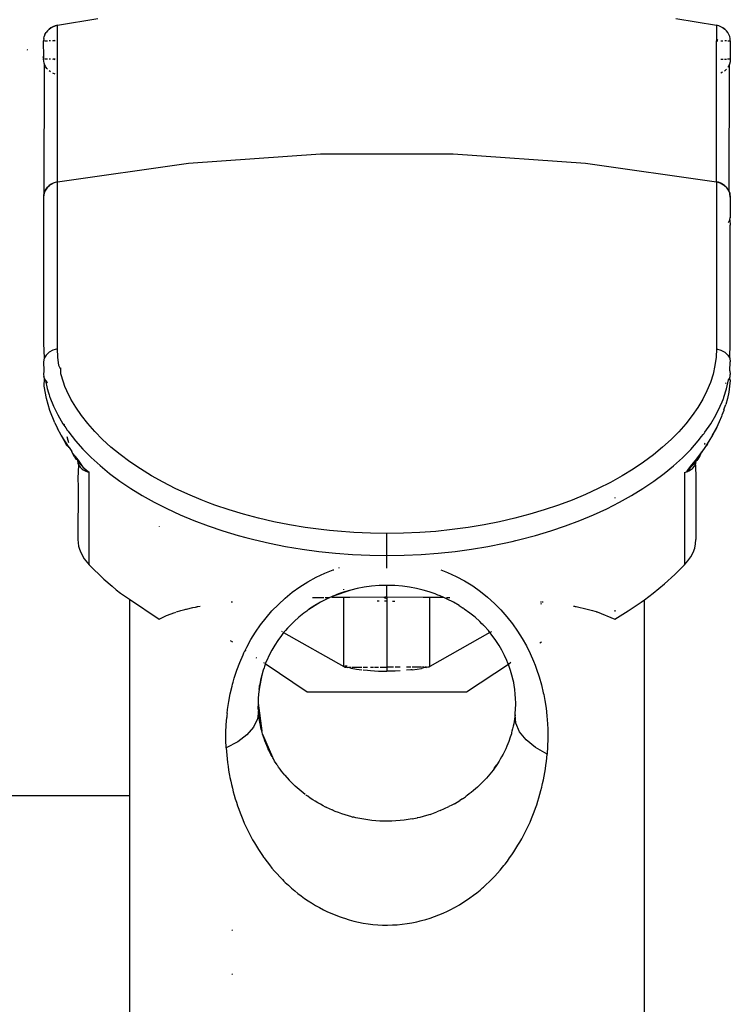
# Model space of a CAD drawing. Units: millimetres. Extents: x 581 to 6865, y -55 to 3637.
# Drawn here: x 3399 to 3447, y 2932 to 2998 of the extents above; entities that cross this region are included whole.
import ezdxf

# ---------------------------------------------------------------- set-up
doc = ezdxf.new("R2010")
doc.units = ezdxf.units.MM

msp = doc.modelspace()

# ---------------------------------------------------------------- linework, layer by layer
for p, q in [((3401.422, 2998.008), (3404.165, 2998.467)), ((3443.242, 2998.467), (3445.985, 2998.009)), ((3400.984, 2997.838), (3400.859, 2997.747)), ((3400.859, 2997.748), (3400.984, 2997.838)), ((3401.121, 2997.913), (3400.983, 2997.839)), ((3400.984, 2997.838), (3401.121, 2997.913)), ((3401.268, 2997.97), (3401.121, 2997.913)), ((3401.121, 2997.914), (3401.268, 2997.97)), ((3401.422, 2998.008), (3401.268, 2997.97)), ((3401.268, 2997.971), (3401.422, 2998.008)), ((3401.422, 2987.429), (3401.422, 2998.008)), ((3446.139, 2997.971), (3445.985, 2998.009)), ((3445.985, 2998.009), (3445.985, 2997.014)), ((3446.139, 2997.97), (3445.985, 2998.009)), ((3446.286, 2997.914), (3446.139, 2997.971)), ((3446.286, 2997.913), (3446.139, 2997.971)), ((3446.424, 2997.839), (3446.286, 2997.914)), ((3446.424, 2997.839), (3446.286, 2997.913)), ((3446.548, 2997.748), (3446.424, 2997.839)), ((3446.424, 2997.839), (3446.548, 2997.747)), ((3400.495, 2997.112), (3400.484, 2996.966)), ((3400.495, 2997.112), (3400.528, 2997.255)), ((3400.582, 2997.392), (3400.528, 2997.255)), ((3400.582, 2997.392), (3400.656, 2997.522)), ((3400.749, 2997.641), (3400.656, 2997.522)), ((3400.749, 2997.641), (3400.859, 2997.747)), ((3400.859, 2997.747), (3400.749, 2997.641)), ((3446.658, 2997.641), (3446.548, 2997.748)), ((3446.658, 2997.641), (3446.548, 2997.748)), ((3446.751, 2997.522), (3446.658, 2997.641)), ((3446.825, 2997.393), (3446.751, 2997.522)), ((3446.879, 2997.255), (3446.825, 2997.393)), ((3446.912, 2997.112), (3446.879, 2997.255)), ((3446.923, 2996.966), (3446.912, 2997.112)), ((3400.499, 2995.827), (3400.484, 2996.966)), ((3400.541, 2996.966), (3400.749, 2996.966)), ((3400.963, 2996.966), (3400.859, 2996.966)), ((3401.122, 2996.966), (3401.269, 2997.011)), ((3401.269, 2996.966), (3401.122, 2996.966)), ((3446.054, 2997.029), (3445.985, 2997.014)), ((3446.054, 2997.029), (3445.985, 2996.989)), ((3445.985, 2997.014), (3445.985, 2996.966)), ((3445.985, 2996.966), (3446.079, 2996.966)), ((3445.985, 2987.429), (3445.985, 2996.966)), ((3446.054, 2997.029), (3446.083, 2997.021)), ((3446.054, 2997.029), (3446.082, 2997.003)), ((3446.289, 2996.966), (3446.427, 2996.966)), ((3446.658, 2996.966), (3446.542, 2996.966)), ((3446.746, 2996.966), (3446.923, 2996.966)), ((3446.923, 2996.966), (3446.923, 2995.714)), ((3399.418, 2996.333), (3399.384, 2996.35)), ((3400.499, 2995.827), (3400.417, 2995.862)), ((3400.484, 2995.714), (3400.499, 2995.827)), ((3400.527, 2995.438), (3400.484, 2995.714)), ((3400.525, 2986.665), (3400.541, 2995.386)), ((3400.541, 2995.386), (3400.527, 2995.438)), ((3400.749, 2995.714), (3400.541, 2995.714)), ((3400.611, 2995.232), (3400.541, 2995.386)), ((3400.706, 2995.09), (3400.611, 2995.232)), ((3400.963, 2995.714), (3400.86, 2995.714)), ((3401.27, 2995.714), (3401.123, 2995.713)), ((3401.27, 2995.668), (3401.123, 2995.713)), ((3446.289, 2995.714), (3446.432, 2995.714)), ((3446.532, 2995.714), (3446.658, 2995.714)), ((3446.923, 2995.714), (3446.735, 2995.714)), ((3446.796, 2995.232), (3446.762, 2995.181)), ((3446.866, 2995.386), (3446.796, 2995.232)), ((3446.855, 2986.746), (3446.866, 2995.386)), ((3446.909, 2995.548), (3446.866, 2995.386)), ((3446.923, 2995.714), (3446.909, 2995.548)), ((3400.749, 2995.044), (3400.706, 2995.09)), ((3400.963, 2994.855), (3400.86, 2994.936)), ((3401.271, 2994.71), (3401.124, 2994.766)), ((3446.404, 2994.833), (3446.289, 2994.768)), ((3446.583, 2994.964), (3446.526, 2994.919)), ((3446.658, 2995.044), (3446.583, 2994.964)), ((3410.281, 2988.692), (3419.221, 2989.325)), ((3419.221, 2989.325), (3428.186, 2989.325)), ((3428.186, 2989.325), (3437.126, 2988.692)), ((3401.422, 2987.429), (3410.281, 2988.692)), ((3437.126, 2988.692), (3445.985, 2987.429)), ((3400.863, 2987.172), (3400.749, 2987.062)), ((3400.749, 2987.062), (3400.859, 2987.168)), ((3400.993, 2987.266), (3400.859, 2987.168)), ((3400.993, 2987.266), (3400.863, 2987.172)), ((3401.132, 2987.34), (3400.993, 2987.266)), ((3400.993, 2987.266), (3401.121, 2987.334)), ((3401.422, 2987.429), (3401.132, 2987.34)), ((3401.277, 2987.394), (3401.132, 2987.34)), ((3401.422, 2987.429), (3401.277, 2987.394)), ((3401.422, 2976.138), (3401.422, 2987.429)), ((3445.985, 2987.43), (3446.238, 2987.355)), ((3446.114, 2987.399), (3445.985, 2987.429)), ((3445.985, 2987.429), (3445.985, 2976.138)), ((3446.238, 2987.355), (3445.985, 2987.429)), ((3446.238, 2987.355), (3446.114, 2987.399)), ((3446.286, 2987.334), (3446.238, 2987.355)), ((3446.286, 2987.334), (3446.238, 2987.355)), ((3446.238, 2987.355), (3446.466, 2987.231)), ((3446.356, 2987.299), (3446.286, 2987.334)), ((3446.286, 2987.334), (3446.466, 2987.231)), ((3446.466, 2987.231), (3446.356, 2987.299)), ((3446.466, 2987.231), (3446.512, 2987.191)), ((3446.548, 2987.168), (3446.466, 2987.231)), ((3446.512, 2987.191), (3446.548, 2987.168)), ((3446.548, 2987.168), (3446.658, 2987.062)), ((3446.548, 2987.168), (3446.658, 2987.062)), ((3400.525, 2986.665), (3400.484, 2986.386)), ((3400.494, 2986.525), (3400.484, 2986.386)), ((3400.494, 2986.525), (3400.484, 2986.386)), ((3400.525, 2986.665), (3400.494, 2986.525)), ((3400.578, 2986.805), (3400.525, 2986.665)), ((3400.528, 2986.675), (3400.578, 2986.805)), ((3400.578, 2986.805), (3400.656, 2986.942)), ((3400.653, 2986.938), (3400.578, 2986.805)), ((3400.749, 2987.062), (3400.653, 2986.938)), ((3400.656, 2986.942), (3400.749, 2987.062)), ((3446.802, 2986.858), (3446.658, 2987.062)), ((3446.751, 2986.942), (3446.658, 2987.062)), ((3446.751, 2986.942), (3446.802, 2986.858)), ((3446.855, 2986.746), (3446.802, 2986.858)), ((3446.802, 2986.858), (3446.879, 2986.675)), ((3446.802, 2986.858), (3446.892, 2986.629)), ((3446.855, 2986.746), (3446.879, 2986.675)), ((3446.879, 2986.675), (3446.892, 2986.629)), ((3446.879, 2986.675), (3446.892, 2986.629)), ((3446.892, 2986.629), (3446.923, 2986.386)), ((3446.923, 2986.386), (3446.892, 2986.629)), ((3400.484, 2986.386), (3400.484, 2976.52)), ((3446.923, 2986.386), (3446.923, 2985.022)), ((3446.923, 2985.134), (3446.914, 2985)), ((3446.807, 2984.678), (3446.888, 2984.874)), ((3446.888, 2984.874), (3446.923, 2985.022)), ((3446.888, 2984.874), (3446.923, 2984.508)), ((3446.923, 2976.52), (3446.923, 2984.508)), ((3400.484, 2976.52), (3400.528, 2975.507)), ((3446.879, 2975.507), (3446.923, 2976.52)), ((3400.859, 2975.919), (3400.656, 2975.73)), ((3401.121, 2976.058), (3400.859, 2975.919)), ((3401.422, 2976.138), (3401.121, 2976.058)), ((3401.448, 2975.577), (3401.422, 2976.138)), ((3445.985, 2976.138), (3445.959, 2975.575)), ((3445.985, 2976.138), (3446.286, 2976.058)), ((3446.286, 2976.058), (3446.548, 2975.919)), ((3446.548, 2975.919), (3446.751, 2975.73)), ((3400.528, 2975.507), (3400.484, 2975.265)), ((3400.484, 2975.265), (3400.513, 2974.652)), ((3400.656, 2975.73), (3400.528, 2975.507)), ((3401.524, 2975.016), (3401.448, 2975.577)), ((3445.959, 2975.575), (3445.882, 2975.011)), ((3446.751, 2975.73), (3446.879, 2975.507)), ((3446.879, 2975.507), (3446.923, 2975.265)), ((3446.894, 2974.65), (3446.923, 2975.265)), ((3400.513, 2974.652), (3400.484, 2974.415)), ((3401.645, 2974.748), (3401.524, 2975.016)), ((3401.645, 2974.748), (3401.645, 2974.862)), ((3401.645, 2974.631), (3401.645, 2974.748)), ((3401.651, 2974.453), (3401.645, 2974.631)), ((3445.882, 2975.011), (3445.754, 2974.446)), ((3446.894, 2974.65), (3446.923, 2974.415)), ((3400.484, 2974.415), (3400.498, 2974.275)), ((3400.541, 2974.139), (3400.498, 2974.275)), ((3400.533, 2973.614), (3400.541, 2974.139)), ((3400.541, 2974.139), (3400.596, 2974.051)), ((3400.596, 2974.051), (3400.611, 2974.01)), ((3400.611, 2974.01), (3400.706, 2973.89)), ((3400.611, 2974.01), (3400.73, 2973.461)), ((3400.706, 2973.89), (3400.759, 2973.843)), ((3401.828, 2973.888), (3401.651, 2974.453)), ((3401.937, 2973.604), (3401.828, 2973.888)), ((3445.575, 2973.879), (3445.344, 2973.311)), ((3445.754, 2974.446), (3445.575, 2973.879)), ((3446.597, 2973.797), (3446.647, 2973.841)), ((3446.675, 2973.454), (3446.81, 2974.045)), ((3446.81, 2974.045), (3446.866, 2974.139)), ((3446.866, 2974.139), (3446.909, 2974.275)), ((3446.866, 2974.139), (3446.911, 2974.016)), ((3446.911, 2974.016), (3446.874, 2973.614)), ((3446.909, 2974.275), (3446.923, 2974.415)), ((3400.678, 2972.801), (3400.533, 2973.614)), ((3400.73, 2973.461), (3400.815, 2973.171)), ((3400.815, 2973.171), (3400.862, 2973.028)), ((3402.058, 2973.32), (3401.937, 2973.604)), ((3402.339, 2972.756), (3402.058, 2973.32)), ((3445.344, 2973.311), (3445.063, 2972.746)), ((3446.492, 2972.875), (3446.675, 2973.454)), ((3446.813, 2973.209), (3446.729, 2972.801)), ((3446.874, 2973.614), (3446.813, 2973.209)), ((3400.919, 2971.979), (3400.678, 2972.801)), ((3400.862, 2973.028), (3400.886, 2972.956)), ((3400.886, 2972.956), (3400.899, 2972.921)), ((3400.899, 2972.921), (3400.911, 2972.885)), ((3400.911, 2972.885), (3401.157, 2972.276)), ((3402.669, 2972.197), (3402.339, 2972.756)), ((3445.063, 2972.746), (3444.732, 2972.187)), ((3446.245, 2972.266), (3446.375, 2972.57)), ((3446.375, 2972.57), (3446.435, 2972.722)), ((3446.435, 2972.722), (3446.464, 2972.799)), ((3446.464, 2972.799), (3446.478, 2972.837)), ((3446.478, 2972.837), (3446.492, 2972.875)), ((3446.729, 2972.801), (3446.62, 2972.391)), ((3401.252, 2971.154), (3400.919, 2971.979)), ((3401.157, 2972.276), (3401.454, 2971.677)), ((3403.049, 2971.641), (3402.669, 2972.197)), ((3444.732, 2972.187), (3444.35, 2971.631)), ((3445.947, 2971.667), (3446.245, 2972.266)), ((3446.488, 2971.979), (3446.345, 2971.675)), ((3446.487, 2972.04), (3446.62, 2972.391)), ((3446.487, 2972.04), (3446.488, 2971.979)), ((3401.454, 2971.677), (3401.8, 2971.09)), ((3403.478, 2971.093), (3403.049, 2971.641)), ((3444.35, 2971.631), (3443.919, 2971.081)), ((3445.6, 2971.079), (3445.947, 2971.667)), ((3446.159, 2971.208), (3446.155, 2971.154)), ((3446.333, 2971.567), (3446.159, 2971.208)), ((3446.345, 2971.675), (3446.333, 2971.567)), ((3401.252, 2971.154), (3401.428, 2970.754)), ((3401.682, 2970.319), (3401.428, 2970.754)), ((3401.8, 2971.09), (3401.924, 2970.903)), ((3401.924, 2970.903), (3401.891, 2971.062)), ((3401.924, 2970.903), (3401.991, 2970.801)), ((3401.991, 2970.801), (3402.091, 2970.658)), ((3402.091, 2970.658), (3402.141, 2970.587)), ((3402.141, 2970.587), (3402.193, 2970.516)), ((3402.193, 2970.516), (3402.649, 2969.932)), ((3403.954, 2970.555), (3403.478, 2971.093)), ((3404.477, 2970.026), (3403.954, 2970.555)), ((3443.44, 2970.541), (3442.915, 2970.012)), ((3443.919, 2971.081), (3443.44, 2970.541)), ((3445.152, 2970.431), (3445.206, 2970.505)), ((3445.206, 2970.505), (3445.6, 2971.079)), ((3445.725, 2970.319), (3445.979, 2970.754)), ((3445.952, 2970.738), (3445.725, 2970.319)), ((3446.155, 2971.154), (3445.952, 2970.738)), ((3445.979, 2970.754), (3446.155, 2971.154)), ((3402.213, 2969.475), (3401.682, 2970.319)), ((3401.682, 2970.319), (3402.042, 2969.634)), ((3402.155, 2969.959), (3402.09, 2970.209)), ((3402.207, 2969.786), (3402.155, 2969.959)), ((3402.649, 2969.932), (3403.154, 2969.359)), ((3405.047, 2969.509), (3404.477, 2970.026)), ((3442.915, 2970.012), (3442.342, 2969.493)), ((3444.243, 2969.349), (3444.75, 2969.921)), ((3444.75, 2969.921), (3444.984, 2970.212)), ((3444.984, 2970.212), (3445.097, 2970.358)), ((3445.097, 2970.358), (3445.152, 2970.431)), ((3445.472, 2969.898), (3445.194, 2969.475)), ((3445.365, 2969.634), (3445.472, 2969.898)), ((3445.725, 2970.319), (3445.472, 2969.898)), ((3402.213, 2969.475), (3402.042, 2969.634)), ((3402.213, 2969.475), (3402.402, 2969.22)), ((3402.453, 2969.1), (3402.402, 2969.22)), ((3403.154, 2969.359), (3403.709, 2968.8)), ((3405.352, 2969.252), (3405.047, 2969.509)), ((3405.668, 2968.999), (3405.352, 2969.252)), ((3442.342, 2969.493), (3441.721, 2968.985)), ((3443.688, 2968.79), (3444.243, 2969.349)), ((3444.909, 2969.01), (3444.972, 2969.165)), ((3444.995, 2969.197), (3444.962, 2969.117)), ((3444.962, 2969.117), (3444.989, 2969.189)), ((3445.194, 2969.475), (3444.995, 2969.197)), ((3445.181, 2969.722), (3445.17, 2969.689)), ((3445.198, 2969.777), (3445.181, 2969.722)), ((3445.194, 2969.475), (3445.365, 2969.634)), ((3402.788, 2968.703), (3402.453, 2969.1)), ((3402.586, 2968.855), (3402.453, 2969.1)), ((3402.622, 2968.795), (3402.586, 2968.855)), ((3402.687, 2968.697), (3402.622, 2968.795)), ((3402.782, 2968.614), (3402.687, 2968.697)), ((3402.781, 2968.575), (3402.845, 2968.627)), ((3402.782, 2968.614), (3402.781, 2968.575)), ((3402.781, 2968.575), (3402.806, 2968.532)), ((3402.782, 2968.614), (3402.788, 2968.703)), ((3402.806, 2968.679), (3402.782, 2968.614)), ((3402.806, 2968.679), (3402.788, 2968.703)), ((3402.845, 2968.627), (3402.806, 2968.679)), ((3402.853, 2968.476), (3402.806, 2968.532)), ((3402.806, 2968.532), (3402.83, 2968.505)), ((3402.83, 2968.505), (3402.816, 2968.428)), ((3402.845, 2968.627), (3402.83, 2968.505)), ((3402.83, 2968.505), (3402.876, 2968.448)), ((3402.83, 2968.505), (3402.853, 2968.476)), ((3402.841, 2968.491), (3402.845, 2968.627)), ((3403.212, 2968.093), (3402.845, 2968.627)), ((3403.709, 2968.8), (3404.31, 2968.254)), ((3406.332, 2968.505), (3405.668, 2968.999)), ((3407.038, 2968.028), (3406.332, 2968.505)), ((3441.721, 2968.985), (3441.059, 2968.494)), ((3443.086, 2968.245), (3443.688, 2968.79)), ((3444.53, 2968.59), (3444.207, 2968.203)), ((3444.395, 2968.294), (3444.596, 2968.529)), ((3444.587, 2968.517), (3444.395, 2968.294)), ((3444.496, 2968.379), (3444.596, 2968.529)), ((3444.496, 2968.379), (3444.587, 2968.517)), ((3444.562, 2968.627), (3444.53, 2968.59)), ((3444.577, 2968.505), (3444.553, 2968.421)), ((3444.891, 2969.051), (3444.562, 2968.627)), ((3444.616, 2968.565), (3444.601, 2968.537)), ((3444.601, 2968.48), (3444.601, 2968.537)), ((3444.651, 2968.601), (3444.616, 2968.565)), ((3444.639, 2968.602), (3444.862, 2968.924)), ((3444.639, 2968.602), (3444.854, 2968.91)), ((3444.721, 2968.698), (3444.651, 2968.601)), ((3444.854, 2968.91), (3444.721, 2968.698)), ((3444.854, 2968.91), (3444.879, 2968.954)), ((3444.862, 2968.924), (3444.955, 2969.141)), ((3444.879, 2968.954), (3444.862, 2968.924)), ((3444.879, 2968.954), (3444.961, 2969.15)), ((3444.909, 2969.01), (3444.879, 2968.954)), ((3444.962, 2969.117), (3444.891, 2969.051)), ((3444.891, 2969.051), (3444.909, 2969.01)), ((3402.848, 2968.32), (3402.806, 2967.382)), ((3402.816, 2968.428), (3402.848, 2968.32)), ((3402.911, 2968.379), (3402.841, 2968.491)), ((3402.848, 2968.32), (3402.909, 2968.209)), ((3402.876, 2968.448), (3402.853, 2968.476)), ((3402.853, 2968.476), (3402.854, 2968.421)), ((3402.911, 2968.379), (3402.853, 2968.476)), ((3402.924, 2968.392), (3402.876, 2968.448)), ((3402.909, 2968.209), (3402.953, 2968.153)), ((3403.019, 2968.286), (3402.924, 2968.392)), ((3402.953, 2968.153), (3402.978, 2968.125)), ((3403.006, 2968.098), (3402.953, 2968.153)), ((3402.978, 2968.125), (3403.006, 2968.098)), ((3403.006, 2968.098), (3403.101, 2968.019)), ((3403.212, 2968.093), (3403.019, 2968.286)), ((3403.101, 2968.019), (3403.167, 2967.973)), ((3403.167, 2967.973), (3403.205, 2967.95)), ((3403.205, 2967.95), (3403.248, 2967.925)), ((3403.248, 2967.925), (3403.205, 2967.95)), ((3403.401, 2967.925), (3403.212, 2968.093)), ((3403.58, 2967.78), (3403.226, 2967.937)), ((3403.58, 2967.78), (3403.237, 2967.931)), ((3403.248, 2967.925), (3403.355, 2967.871)), ((3403.58, 2967.78), (3403.248, 2967.925)), ((3403.58, 2967.78), (3403.355, 2967.871)), ((3403.355, 2967.871), (3403.449, 2967.829)), ((3403.58, 2967.78), (3403.401, 2967.925)), ((3404.31, 2968.254), (3404.957, 2967.724)), ((3407.787, 2967.569), (3407.038, 2968.028)), ((3440.354, 2968.019), (3439.607, 2967.561)), ((3441.059, 2968.494), (3440.354, 2968.019)), ((3442.439, 2967.715), (3443.086, 2968.245)), ((3444.016, 2967.933), (3443.954, 2967.828)), ((3443.954, 2967.828), (3444.049, 2967.869)), ((3444.207, 2968.203), (3444.016, 2967.933)), ((3444.072, 2967.921), (3444.016, 2967.933)), ((3444.049, 2967.869), (3444.072, 2967.921)), ((3444.049, 2967.869), (3444.103, 2967.895)), ((3444.207, 2968.104), (3444.072, 2967.921)), ((3444.072, 2967.921), (3444.103, 2967.895)), ((3444.072, 2967.921), (3444.103, 2967.895)), ((3444.072, 2967.921), (3444.131, 2967.91)), ((3444.072, 2967.921), (3444.145, 2967.917)), ((3444.103, 2967.895), (3444.159, 2967.925)), ((3444.103, 2967.895), (3444.131, 2967.91)), ((3444.159, 2967.925), (3444.306, 2968.018)), ((3444.395, 2968.294), (3444.207, 2968.104)), ((3444.306, 2968.018), (3444.359, 2968.06)), ((3444.359, 2968.06), (3444.381, 2968.079)), ((3444.381, 2968.079), (3444.498, 2968.209)), ((3444.496, 2968.379), (3444.395, 2968.294)), ((3444.553, 2968.421), (3444.496, 2968.379)), ((3444.498, 2968.209), (3444.559, 2968.319)), ((3444.601, 2968.48), (3444.553, 2968.421)), ((3444.559, 2968.319), (3444.591, 2968.428)), ((3444.559, 2968.319), (3444.601, 2967.382)), ((3444.591, 2968.428), (3444.601, 2968.48)), ((3402.806, 2967.382), (3402.837, 2966.838)), ((3403.449, 2967.829), (3403.58, 2967.78)), ((3403.58, 2961.544), (3403.58, 2967.78)), ((3404.957, 2967.724), (3405.647, 2967.212)), ((3405.647, 2967.212), (3406.378, 2966.718)), ((3408.574, 2967.129), (3407.787, 2967.569)), ((3439.607, 2967.561), (3438.815, 2967.12)), ((3441.015, 2966.709), (3441.748, 2967.203)), ((3441.748, 2967.203), (3442.439, 2967.715)), ((3443.827, 2967.78), (3443.954, 2967.828)), ((3443.827, 2967.78), (3443.827, 2961.544)), ((3444.601, 2967.382), (3444.601, 2963.256)), ((3402.837, 2966.838), (3402.806, 2963.256)), ((3406.378, 2966.718), (3407.151, 2966.243)), ((3409.395, 2966.712), (3408.574, 2967.129)), ((3410.252, 2966.317), (3409.395, 2966.712)), ((3437.988, 2966.7), (3437.125, 2966.303)), ((3438.815, 2967.12), (3437.988, 2966.7)), ((3440.243, 2966.235), (3441.015, 2966.709)), ((3407.151, 2966.243), (3407.965, 2965.788)), ((3411.144, 2965.944), (3410.252, 2966.317)), ((3411.606, 2965.765), (3411.144, 2965.944)), ((3436.227, 2965.93), (3435.3, 2965.582)), ((3437.125, 2966.303), (3436.227, 2965.93)), ((3439.105, 2966.092), (3439.105, 2966.059)), ((3439.428, 2965.78), (3440.243, 2966.235)), ((3407.965, 2965.788), (3408.82, 2965.353)), ((3408.82, 2965.353), (3409.714, 2964.94)), ((3412.075, 2965.593), (3411.606, 2965.765)), ((3413.032, 2965.27), (3412.075, 2965.593)), ((3414.017, 2964.973), (3413.032, 2965.27)), ((3434.346, 2965.261), (3433.366, 2964.967)), ((3435.3, 2965.582), (3434.346, 2965.261)), ((3437.678, 2964.933), (3438.572, 2965.346)), ((3438.572, 2965.346), (3439.428, 2965.78)), ((3409.714, 2964.94), (3410.644, 2964.551)), ((3410.644, 2964.551), (3411.609, 2964.187)), ((3415.029, 2964.705), (3414.017, 2964.973)), ((3416.062, 2964.465), (3415.029, 2964.705)), ((3432.359, 2964.7), (3431.323, 2964.461)), ((3433.366, 2964.967), (3432.359, 2964.7)), ((3435.78, 2964.181), (3436.746, 2964.544)), ((3436.746, 2964.544), (3437.678, 2964.933)), ((3408.302, 2964.145), (3408.302, 2964.117)), ((3411.609, 2964.187), (3412.608, 2963.849)), ((3412.608, 2963.849), (3413.637, 2963.539)), ((3417.112, 2964.257), (3416.062, 2964.465)), ((3418.177, 2964.079), (3417.112, 2964.257)), ((3419.26, 2963.932), (3418.177, 2964.079)), ((3419.81, 2963.87), (3419.26, 2963.932)), ((3420.362, 2963.817), (3419.81, 2963.87)), ((3428.116, 2963.929), (3427.021, 2963.814)), ((3429.201, 2964.075), (3428.116, 2963.929)), ((3430.271, 2964.252), (3429.201, 2964.075)), ((3431.323, 2964.461), (3430.271, 2964.252)), ((3433.751, 2963.534), (3434.781, 2963.843)), ((3434.781, 2963.843), (3435.78, 2964.181)), ((3402.806, 2963.256), (3402.855, 2962.82)), ((3413.637, 2963.539), (3414.162, 2963.395)), ((3414.162, 2963.395), (3414.694, 2963.258)), ((3414.694, 2963.258), (3415.763, 2963.011)), ((3421.47, 2963.734), (3420.362, 2963.817)), ((3422.584, 2963.684), (3421.47, 2963.734)), ((3423.703, 2963.667), (3422.584, 2963.684)), ((3424.815, 2963.684), (3423.703, 2963.667)), ((3423.703, 2962.181), (3423.703, 2963.667)), ((3425.921, 2963.733), (3424.815, 2963.684)), ((3427.021, 2963.814), (3425.921, 2963.733)), ((3432.163, 2963.126), (3432.429, 2963.189)), ((3432.429, 2963.189), (3432.693, 2963.253)), ((3432.693, 2963.253), (3433.751, 2963.534)), ((3444.579, 2962.963), (3444.601, 2963.256)), ((3402.855, 2962.82), (3402.915, 2962.603)), ((3402.915, 2962.603), (3403, 2962.386)), ((3415.763, 2963.011), (3416.854, 2962.794)), ((3416.854, 2962.794), (3417.963, 2962.609)), ((3417.963, 2962.609), (3419.089, 2962.456)), ((3428.307, 2962.455), (3429.431, 2962.607)), ((3429.431, 2962.607), (3430.538, 2962.791)), ((3430.538, 2962.791), (3431.626, 2963.007)), ((3431.626, 2963.007), (3432.163, 2963.126)), ((3444.404, 2962.38), (3444.513, 2962.671)), ((3444.513, 2962.671), (3444.579, 2962.963)), ((3403, 2962.386), (3403.244, 2961.956)), ((3403.244, 2961.956), (3403.58, 2961.544)), ((3419.089, 2962.456), (3420.229, 2962.337)), ((3420.229, 2962.337), (3421.38, 2962.251)), ((3421.38, 2962.251), (3422.539, 2962.199)), ((3422.539, 2962.199), (3423.703, 2962.181)), ((3423.703, 2962.181), (3424.865, 2962.199)), ((3423.703, 2961.326), (3423.703, 2962.181)), ((3424.865, 2962.199), (3426.022, 2962.25)), ((3426.022, 2962.25), (3427.17, 2962.336)), ((3427.17, 2962.336), (3428.307, 2962.455)), ((3444.06, 2961.814), (3444.252, 2962.093)), ((3444.252, 2962.093), (3444.404, 2962.38)), ((3403.58, 2961.544), (3404.573, 2960.578)), ((3419.498, 2960.993), (3420.062, 2961.22)), ((3420.062, 2961.22), (3420.107, 2961.222)), ((3420.449, 2961.351), (3420.495, 2961.366)), ((3427.352, 2961.215), (3427.805, 2961.038)), ((3443.176, 2960.895), (3443.827, 2961.544)), ((3443.827, 2961.544), (3444.06, 2961.814)), ((3404.573, 2960.578), (3405.116, 2960.106)), ((3418.353, 2960.405), (3418.914, 2960.715)), ((3418.914, 2960.715), (3419.498, 2960.993)), ((3427.805, 2961.038), (3428.392, 2960.766)), ((3428.392, 2960.766), (3428.958, 2960.46)), ((3442.469, 2960.257), (3443.176, 2960.895)), ((3405.116, 2960.106), (3405.4, 2959.872)), ((3405.4, 2959.872), (3405.691, 2959.641)), ((3417.307, 2959.696), (3417.817, 2960.064)), ((3417.817, 2960.064), (3418.353, 2960.405)), ((3420.801, 2959.871), (3420.801, 2959.909)), ((3421.702, 2959.952), (3421.258, 2959.845)), ((3422.171, 2960.041), (3421.702, 2959.952)), ((3422.662, 2960.108), (3422.171, 2960.041)), ((3423.174, 2960.151), (3422.662, 2960.108)), ((3423.705, 2960.166), (3423.174, 2960.151)), ((3423.703, 2959.385), (3423.705, 2960.166)), ((3424.236, 2960.151), (3423.705, 2960.166)), ((3424.747, 2960.108), (3424.236, 2960.151)), ((3425.237, 2960.041), (3424.747, 2960.108)), ((3425.705, 2959.952), (3425.237, 2960.041)), ((3426.149, 2959.845), (3425.705, 2959.952)), ((3428.958, 2960.46), (3429.503, 2960.122)), ((3429.503, 2960.122), (3430.022, 2959.755)), ((3441.705, 2959.632), (3442.469, 2960.257)), ((3405.691, 2959.641), (3406.289, 2959.237)), ((3406.289, 2959.237), (3406.289, 2945.974)), ((3406.289, 2959.237), (3408.302, 2957.876)), ((3416.362, 2958.878), (3416.821, 2959.299)), ((3416.821, 2959.299), (3417.307, 2959.696)), ((3418.673, 2959.335), (3418.783, 2959.338)), ((3418.783, 2959.338), (3419.433, 2959.349)), ((3419.623, 2959.236), (3419.21, 2959.022)), ((3419.518, 2959.351), (3419.841, 2959.339)), ((3419.841, 2959.339), (3419.623, 2959.236)), ((3419.953, 2959.388), (3419.841, 2959.339)), ((3420.01, 2959.413), (3419.953, 2959.388)), ((3419.953, 2959.388), (3419.984, 2959.359)), ((3419.984, 2959.359), (3420.588, 2959.368)), ((3421.258, 2959.845), (3420.01, 2959.413)), ((3420.038, 2959.425), (3420.01, 2959.413)), ((3421.258, 2959.845), (3420.038, 2959.425)), ((3420.067, 2959.437), (3420.038, 2959.425)), ((3420.44, 2959.585), (3420.067, 2959.437)), ((3420.837, 2959.721), (3420.44, 2959.585)), ((3420.588, 2959.368), (3420.801, 2959.37)), ((3420.801, 2959.37), (3421.192, 2959.374)), ((3420.801, 2954.688), (3420.801, 2959.37)), ((3421.258, 2959.845), (3420.837, 2959.721)), ((3421.192, 2959.374), (3423.554, 2959.385)), ((3423.54, 2959.33), (3423.554, 2959.385)), ((3423.54, 2959.33), (3423.703, 2959.28)), ((3423.554, 2959.385), (3423.703, 2959.385)), ((3423.703, 2959.385), (3426.161, 2959.375)), ((3423.703, 2959.385), (3423.703, 2959.28)), ((3423.703, 2959.28), (3423.703, 2959.103)), ((3426.569, 2959.722), (3426.149, 2959.845)), ((3426.161, 2959.375), (3426.606, 2959.37)), ((3426.966, 2959.585), (3426.569, 2959.722)), ((3426.606, 2954.688), (3426.606, 2959.37)), ((3426.606, 2959.37), (3427.386, 2959.36)), ((3427.155, 2959.513), (3426.966, 2959.585)), ((3427.247, 2959.476), (3427.155, 2959.513)), ((3427.293, 2959.457), (3427.247, 2959.476)), ((3427.338, 2959.438), (3427.293, 2959.457)), ((3427.515, 2959.358), (3427.338, 2959.438)), ((3427.386, 2959.36), (3427.515, 2959.358)), ((3427.784, 2959.236), (3427.515, 2959.358)), ((3427.729, 2959.355), (3427.963, 2959.351)), ((3428.199, 2959.021), (3427.784, 2959.236)), ((3430.022, 2959.755), (3430.513, 2959.362)), ((3430.513, 2959.362), (3430.977, 2958.943)), ((3440.889, 2959.025), (3441.118, 2959.196)), ((3441.118, 2959.196), (3441.705, 2959.632)), ((3441.118, 2875.85), (3441.118, 2959.196)), ((3409.946, 2958.508), (3410.049, 2958.536)), ((3410.049, 2958.536), (3410.104, 2958.55)), ((3410.104, 2958.55), (3410.16, 2958.564)), ((3410.16, 2958.564), (3410.591, 2958.665)), ((3410.591, 2958.665), (3410.761, 2958.701)), ((3410.761, 2958.701), (3410.833, 2958.716)), ((3410.833, 2958.716), (3410.866, 2958.722)), ((3410.866, 2958.722), (3410.896, 2958.728)), ((3410.896, 2958.728), (3411.07, 2958.758)), ((3413.177, 2959.048), (3413.273, 2959.058)), ((3415.933, 2958.436), (3416.362, 2958.878)), ((3419.21, 2959.022), (3418.377, 2958.501)), ((3418.425, 2958.535), (3418.377, 2958.501)), ((3419.21, 2959.022), (3418.425, 2958.535)), ((3418.45, 2958.552), (3418.425, 2958.535)), ((3419.21, 2959.022), (3418.45, 2958.552)), ((3418.474, 2958.568), (3418.45, 2958.552)), ((3419.21, 2959.022), (3418.474, 2958.568)), ((3418.827, 2958.799), (3418.474, 2958.568)), ((3419.21, 2959.022), (3418.827, 2958.799)), ((3423.175, 2959.103), (3423.045, 2959.103)), ((3423.703, 2959.103), (3423.547, 2959.103)), ((3423.703, 2959.103), (3423.703, 2954.641)), ((3424.076, 2959.103), (3424.232, 2959.103)), ((3428.584, 2958.796), (3428.199, 2959.021)), ((3428.584, 2958.796), (3428.852, 2958.623)), ((3428.896, 2958.594), (3428.852, 2958.623)), ((3428.938, 2958.565), (3428.896, 2958.594)), ((3429.315, 2958.29), (3428.938, 2958.565)), ((3430.977, 2958.943), (3431.412, 2958.502)), ((3434.151, 2958.926), (3434.09, 2958.891)), ((3434.093, 2959.063), (3434.151, 2959.057)), ((3434.196, 2959.053), (3434.261, 2959.047)), ((3436.33, 2958.763), (3436.386, 2958.752)), ((3436.386, 2958.752), (3436.441, 2958.742)), ((3436.441, 2958.742), (3436.468, 2958.736)), ((3436.468, 2958.736), (3436.496, 2958.731)), ((3436.496, 2958.731), (3437.248, 2958.563)), ((3437.248, 2958.563), (3437.595, 2958.47)), ((3440.022, 2958.439), (3440.889, 2959.025)), ((3408.302, 2957.876), (3408.805, 2958.119)), ((3408.805, 2958.119), (3409.12, 2958.245)), ((3409.12, 2958.245), (3409.295, 2958.308)), ((3409.295, 2958.308), (3409.387, 2958.34)), ((3409.387, 2958.34), (3409.435, 2958.355)), ((3409.483, 2958.371), (3409.764, 2958.457)), ((3409.764, 2958.457), (3409.946, 2958.508)), ((3415.161, 2957.495), (3415.533, 2957.975)), ((3415.533, 2957.975), (3415.933, 2958.436)), ((3417.747, 2958.009), (3417.426, 2957.719)), ((3418.096, 2958.293), (3417.747, 2958.009)), ((3418.281, 2958.432), (3418.096, 2958.293)), ((3418.377, 2958.501), (3418.281, 2958.432)), ((3429.662, 2958.008), (3429.315, 2958.29)), ((3429.981, 2957.719), (3429.662, 2958.008)), ((3431.412, 2958.502), (3431.816, 2958.045)), ((3431.816, 2958.045), (3432.191, 2957.57)), ((3437.595, 2958.47), (3437.76, 2958.422)), ((3437.76, 2958.422), (3437.841, 2958.397)), ((3437.841, 2958.397), (3437.881, 2958.385)), ((3437.881, 2958.385), (3437.921, 2958.372)), ((3437.921, 2958.372), (3439.105, 2957.876)), ((3439.105, 2958.48), (3439.105, 2958.41)), ((3439.105, 2957.876), (3440.022, 2958.439)), ((3414.822, 2957.006), (3415.161, 2957.495)), ((3416.985, 2957.266), (3416.843, 2957.105)), ((3417.426, 2957.719), (3416.985, 2957.266)), ((3417.058, 2957.346), (3416.985, 2957.266)), ((3417.426, 2957.719), (3417.058, 2957.346)), ((3417.095, 2957.386), (3417.058, 2957.346)), ((3417.426, 2957.719), (3417.095, 2957.386)), ((3417.133, 2957.426), (3417.095, 2957.386)), ((3417.426, 2957.719), (3417.133, 2957.426)), ((3430.13, 2957.573), (3429.981, 2957.719)), ((3430.203, 2957.5), (3430.13, 2957.573)), ((3430.238, 2957.464), (3430.203, 2957.5)), ((3430.273, 2957.427), (3430.238, 2957.464)), ((3430.564, 2957.104), (3430.273, 2957.427)), ((3432.191, 2957.57), (3432.537, 2957.078)), ((3414.512, 2956.504), (3414.822, 2957.006)), ((3416.579, 2956.778), (3416.339, 2956.448)), ((3416.577, 2957.06), (3416.61, 2957.042)), ((3416.71, 2956.985), (3416.579, 2956.778)), ((3416.843, 2957.105), (3416.71, 2956.985)), ((3416.71, 2956.985), (3420.801, 2954.688)), ((3430.671, 2956.972), (3426.606, 2954.688)), ((3430.671, 2956.972), (3430.564, 2957.104)), ((3430.766, 2957.026), (3430.671, 2956.972)), ((3430.829, 2956.776), (3430.671, 2956.972)), ((3431.07, 2956.446), (3430.829, 2956.776)), ((3432.537, 2957.078), (3432.697, 2956.831)), ((3432.697, 2956.831), (3432.85, 2956.582)), ((3432.85, 2956.582), (3433.134, 2956.075)), ((3413.113, 2956.441), (3413.264, 2956.34)), ((3414.119, 2955.772), (3414.23, 2955.992)), ((3414.23, 2955.992), (3414.512, 2956.504)), ((3416.123, 2956.117), (3415.927, 2955.781)), ((3416.339, 2956.448), (3416.123, 2956.117)), ((3431.287, 2956.112), (3431.07, 2956.446)), ((3431.484, 2955.775), (3431.287, 2956.112)), ((3433.134, 2956.075), (3433.391, 2955.558)), ((3434.041, 2956.272), (3434.151, 2956.345)), ((3413.752, 2954.951), (3413.975, 2955.469)), ((3413.975, 2955.469), (3414.036, 2955.601)), ((3414.036, 2955.601), (3414.099, 2955.732)), ((3414.099, 2955.732), (3414.119, 2955.772)), ((3414.119, 2955.772), (3414.164, 2955.742)), ((3414.849, 2955.286), (3414.88, 2955.266)), ((3415.75, 2955.441), (3415.594, 2955.099)), ((3415.927, 2955.781), (3415.75, 2955.441)), ((3431.66, 2955.434), (3431.484, 2955.775)), ((3431.816, 2955.09), (3431.66, 2955.434)), ((3433.391, 2955.558), (3433.621, 2955.032)), ((3413.555, 2954.426), (3413.752, 2954.951)), ((3415.399, 2954.593), (3415.345, 2954.429)), ((3415.366, 2954.942), (3415.394, 2954.924)), ((3415.428, 2954.674), (3415.399, 2954.593)), ((3415.457, 2954.755), (3415.428, 2954.674)), ((3415.461, 2954.88), (3415.457, 2954.755)), ((3415.594, 2955.099), (3415.461, 2954.88)), ((3415.461, 2954.88), (3418.322, 2952.977)), ((3420.801, 2954.688), (3420.858, 2954.66)), ((3420.837, 2954.641), (3420.943, 2954.641)), ((3421.02, 2954.694), (3420.858, 2954.699)), ((3420.858, 2954.66), (3420.943, 2954.641)), ((3421.025, 2954.617), (3420.943, 2954.641)), ((3421.025, 2954.617), (3421.117, 2954.641)), ((3421.117, 2954.641), (3421.293, 2954.641)), ((3421.117, 2954.641), (3421.293, 2954.563)), ((3421.293, 2954.563), (3421.651, 2954.506)), ((3421.355, 2954.641), (3421.997, 2954.641)), ((3422.091, 2954.641), (3422.386, 2954.641)), ((3422.589, 2954.641), (3422.807, 2954.641)), ((3422.859, 2954.641), (3423.139, 2954.641)), ((3423.249, 2954.641), (3423.703, 2954.641)), ((3423.703, 2954.641), (3423.703, 2954.366)), ((3424.158, 2954.641), (3423.703, 2954.641)), ((3424.6, 2954.641), (3424.26, 2954.641)), ((3425.313, 2954.641), (3425.021, 2954.641)), ((3425.75, 2954.641), (3425.409, 2954.641)), ((3425.749, 2954.505), (3426.052, 2954.553)), ((3426.052, 2954.641), (3425.75, 2954.641)), ((3426.115, 2954.563), (3426.052, 2954.553)), ((3426.114, 2954.641), (3426.29, 2954.641)), ((3426.29, 2954.641), (3426.115, 2954.563)), ((3426.118, 2954.674), (3426.29, 2954.641)), ((3426.29, 2954.641), (3426.383, 2954.693)), ((3426.29, 2954.641), (3426.383, 2954.617)), ((3426.464, 2954.641), (3426.383, 2954.617)), ((3426.549, 2954.66), (3426.464, 2954.641)), ((3426.57, 2954.641), (3426.464, 2954.641)), ((3426.606, 2954.688), (3426.549, 2954.66)), ((3426.551, 2954.699), (3426.606, 2954.688)), ((3429.085, 2952.977), (3431.921, 2954.832)), ((3431.887, 2954.918), (3431.816, 2955.09)), ((3431.921, 2954.832), (3431.887, 2954.918)), ((3431.921, 2954.832), (3432.076, 2954.966)), ((3431.937, 2954.789), (3431.921, 2954.832)), ((3431.954, 2954.745), (3431.937, 2954.789)), ((3432.065, 2954.421), (3431.954, 2954.745)), ((3433.621, 2955.032), (3433.725, 2954.772)), ((3433.725, 2954.772), (3433.822, 2954.51)), ((3413.305, 2953.629), (3413.383, 2953.896)), ((3413.383, 2953.896), (3413.555, 2954.426)), ((3415.248, 2954.1), (3415.077, 2953.282)), ((3415.248, 2954.1), (3415.089, 2953.357)), ((3415.248, 2954.1), (3415.095, 2953.395)), ((3415.248, 2954.1), (3415.101, 2953.432)), ((3415.248, 2954.1), (3415.167, 2953.767)), ((3415.345, 2954.429), (3415.248, 2954.1)), ((3421.651, 2954.506), (3421.997, 2954.462)), ((3422.092, 2954.451), (3422.386, 2954.424)), ((3422.386, 2954.424), (3422.593, 2954.406)), ((3422.593, 2954.406), (3422.86, 2954.389)), ((3422.86, 2954.389), (3423.137, 2954.376)), ((3423.137, 2954.376), (3423.249, 2954.374)), ((3423.249, 2954.374), (3423.703, 2954.366)), ((3424.271, 2954.376), (3423.703, 2954.366)), ((3424.6, 2954.394), (3424.271, 2954.376)), ((3425.317, 2954.451), (3425.021, 2954.424)), ((3425.409, 2954.462), (3425.317, 2954.451)), ((3425.409, 2954.462), (3425.749, 2954.505)), ((3432.161, 2954.093), (3432.065, 2954.421)), ((3432.241, 2953.762), (3432.161, 2954.093)), ((3433.822, 2954.51), (3433.998, 2953.983)), ((3433.998, 2953.983), (3434.15, 2953.45)), ((3413.112, 2952.836), (3413.234, 2953.36)), ((3413.234, 2953.36), (3413.269, 2953.494)), ((3413.269, 2953.494), (3413.305, 2953.629)), ((3415.101, 2953.432), (3415.056, 2953.13)), ((3415.056, 2953.13), (3415.077, 2953.282)), ((3415.077, 2953.282), (3415.089, 2953.357)), ((3415.089, 2953.357), (3415.095, 2953.395)), ((3415.095, 2953.395), (3415.101, 2953.432)), ((3415.167, 2953.767), (3415.101, 2953.432)), ((3432.276, 2953.596), (3432.241, 2953.762)), ((3432.291, 2953.512), (3432.276, 2953.596)), ((3432.299, 2953.47), (3432.291, 2953.512)), ((3432.306, 2953.429), (3432.299, 2953.47)), ((3432.351, 2953.127), (3432.306, 2953.429)), ((3434.15, 2953.45), (3434.279, 2952.912)), ((3413.012, 2952.309), (3413.112, 2952.836)), ((3415.023, 2952.823), (3415.003, 2952.512)), ((3415.056, 2953.13), (3415.023, 2952.823)), ((3418.322, 2952.977), (3429.085, 2952.977)), ((3432.384, 2952.821), (3432.351, 2953.127)), ((3432.404, 2952.511), (3432.384, 2952.821)), ((3434.279, 2952.912), (3434.306, 2952.782)), ((3434.306, 2952.782), (3434.333, 2952.652)), ((3434.333, 2952.652), (3434.381, 2952.392)), ((3412.933, 2951.778), (3413.012, 2952.309)), ((3415.003, 2952.512), (3414.996, 2952.197)), ((3414.996, 2952.197), (3414.997, 2952.097)), ((3414.996, 2952.197), (3414.999, 2951.995)), ((3414.996, 2952.197), (3415.003, 2951.893)), ((3414.996, 2952.197), (3415.008, 2951.791)), ((3414.996, 2952.197), (3415.014, 2951.687)), ((3414.996, 2952.197), (3415.042, 2951.378)), ((3414.996, 2952.197), (3415.062, 2951.218)), ((3414.996, 2952.197), (3415.235, 2950.342)), ((3414.997, 2952.097), (3414.999, 2951.995)), ((3414.999, 2951.995), (3415.008, 2951.791)), ((3415.003, 2951.893), (3414.999, 2951.995)), ((3415.008, 2951.791), (3415.003, 2951.893)), ((3432.396, 2951.738), (3432.404, 2951.893)), ((3432.411, 2952.197), (3432.404, 2952.511)), ((3432.404, 2951.893), (3432.409, 2952.046)), ((3432.409, 2952.046), (3432.411, 2952.197)), ((3434.381, 2952.392), (3434.462, 2951.87)), ((3434.462, 2951.87), (3434.523, 2951.344)), ((3412.838, 2950.732), (3412.874, 2951.244)), ((3412.881, 2951.311), (3412.874, 2951.244)), ((3412.887, 2951.378), (3412.881, 2951.311)), ((3412.901, 2951.512), (3412.887, 2951.378)), ((3412.901, 2951.512), (3412.933, 2951.778)), ((3415.014, 2951.687), (3414.952, 2951.136)), ((3415.008, 2951.791), (3415.014, 2951.687)), ((3415.042, 2951.378), (3415.014, 2951.687)), ((3415.062, 2951.218), (3415.042, 2951.378)), ((3415.086, 2951.055), (3415.062, 2951.218)), ((3432.37, 2951.422), (3432.331, 2951.12)), ((3432.37, 2951.422), (3432.385, 2951.581)), ((3432.414, 2950.847), (3432.37, 2951.422)), ((3432.385, 2951.581), (3432.396, 2951.738)), ((3434.523, 2951.344), (3434.564, 2950.815)), ((3412.82, 2950.219), (3412.838, 2950.732)), ((3414.691, 2950.591), (3414.241, 2950.073)), ((3414.952, 2951.136), (3414.691, 2950.591)), ((3415.114, 2950.889), (3415.086, 2951.055)), ((3415.147, 2950.72), (3415.114, 2950.889)), ((3415.185, 2950.549), (3415.147, 2950.72)), ((3415.227, 2950.374), (3415.185, 2950.549)), ((3432.243, 2950.64), (3432.205, 2950.473)), ((3432.277, 2950.804), (3432.243, 2950.64)), ((3432.306, 2950.964), (3432.277, 2950.804)), ((3432.331, 2951.12), (3432.306, 2950.964)), ((3432.665, 2950.273), (3432.414, 2950.847)), ((3434.564, 2950.815), (3434.571, 2950.688)), ((3434.571, 2950.688), (3434.577, 2950.56)), ((3434.577, 2950.56), (3434.585, 2950.306)), ((3412.821, 2949.703), (3412.82, 2950.219)), ((3414.241, 2950.073), (3413.617, 2949.599)), ((3415.235, 2950.342), (3415.227, 2950.374)), ((3415.244, 2950.309), (3415.235, 2950.342)), ((3415.262, 2950.242), (3415.244, 2950.309)), ((3415.302, 2950.105), (3415.262, 2950.242)), ((3415.395, 2949.813), (3415.302, 2950.105)), ((3415.302, 2950.105), (3415.45, 2949.659)), ((3415.302, 2950.105), (3415.51, 2949.5)), ((3415.302, 2950.105), (3415.577, 2949.337)), ((3415.302, 2950.105), (3415.65, 2949.168)), ((3415.302, 2950.105), (3415.658, 2949.15)), ((3415.302, 2950.105), (3415.666, 2949.132)), ((3415.302, 2950.105), (3415.683, 2949.096)), ((3415.302, 2950.105), (3415.948, 2948.575)), ((3415.302, 2950.105), (3415.959, 2948.555)), ((3432.04, 2949.898), (3431.943, 2949.621)), ((3432.116, 2950.141), (3432.04, 2949.898)), ((3432.125, 2950.173), (3432.116, 2950.141)), ((3432.138, 2950.217), (3432.125, 2950.173)), ((3432.161, 2950.303), (3432.138, 2950.217)), ((3432.205, 2950.473), (3432.161, 2950.303)), ((3433.114, 2949.722), (3432.665, 2950.273)), ((3434.585, 2950.306), (3434.587, 2949.795)), ((3412.841, 2949.185), (3412.821, 2949.703)), ((3413.617, 2949.599), (3412.841, 2949.185)), ((3415.45, 2949.659), (3415.395, 2949.813)), ((3415.51, 2949.5), (3415.45, 2949.659)), ((3415.577, 2949.337), (3415.51, 2949.5)), ((3415.717, 2949.023), (3415.577, 2949.337)), ((3415.65, 2949.168), (3415.577, 2949.337)), ((3415.577, 2949.337), (3415.683, 2949.096)), ((3431.815, 2949.3), (3431.738, 2949.125)), ((3431.883, 2949.466), (3431.815, 2949.3)), ((3431.943, 2949.621), (3431.883, 2949.466)), ((3433.746, 2949.214), (3433.114, 2949.722)), ((3434.537, 2948.768), (3433.746, 2949.214)), ((3434.571, 2949.282), (3434.537, 2948.768)), ((3434.587, 2949.795), (3434.571, 2949.282)), ((3412.841, 2949.185), (3412.877, 2948.686)), ((3412.877, 2948.686), (3412.902, 2948.436)), ((3415.683, 2949.096), (3415.666, 2949.132)), ((3415.717, 2949.023), (3415.683, 2949.096)), ((3415.787, 2948.879), (3415.717, 2949.023)), ((3415.86, 2948.737), (3415.787, 2948.879)), ((3415.936, 2948.596), (3415.86, 2948.737)), ((3415.981, 2948.516), (3415.959, 2948.555)), ((3431.462, 2948.581), (3431.372, 2948.422)), ((3431.555, 2948.753), (3431.462, 2948.581)), ((3431.65, 2948.94), (3431.555, 2948.753)), ((3431.695, 2949.034), (3431.65, 2948.94)), ((3431.738, 2949.125), (3431.695, 2949.034)), ((3434.486, 2948.269), (3434.537, 2948.768)), ((3412.902, 2948.436), (3412.931, 2948.186)), ((3412.931, 2948.186), (3412.964, 2947.936)), ((3412.964, 2947.936), (3413.002, 2947.686)), ((3416.026, 2948.439), (3415.981, 2948.516)), ((3416.112, 2948.295), (3416.026, 2948.439)), ((3416.273, 2948.043), (3416.112, 2948.295)), ((3416.325, 2947.967), (3416.299, 2948.005)), ((3416.377, 2947.892), (3416.325, 2947.967)), ((3416.481, 2947.747), (3416.377, 2947.892)), ((3431.125, 2948.029), (3430.879, 2947.684)), ((3430.988, 2947.832), (3431.125, 2948.029)), ((3431.285, 2948.278), (3431.125, 2948.029)), ((3431.372, 2948.422), (3431.285, 2948.278)), ((3434.418, 2947.771), (3434.454, 2948.02)), ((3434.454, 2948.02), (3434.486, 2948.269)), ((3413.002, 2947.686), (3413.044, 2947.435)), ((3413.044, 2947.435), (3413.067, 2947.31)), ((3413.067, 2947.31), (3413.091, 2947.185)), ((3416.586, 2947.608), (3416.481, 2947.747)), ((3416.69, 2947.475), (3416.586, 2947.608)), ((3416.794, 2947.348), (3416.69, 2947.475)), ((3416.794, 2947.348), (3417.103, 2947.001)), ((3430.55, 2947.274), (3430.44, 2947.148)), ((3430.66, 2947.405), (3430.55, 2947.274)), ((3430.77, 2947.541), (3430.66, 2947.405)), ((3430.879, 2947.684), (3430.77, 2947.541)), ((3430.988, 2947.832), (3430.879, 2947.684)), ((3434.284, 2947.024), (3434.333, 2947.273)), ((3434.333, 2947.273), (3434.378, 2947.522)), ((3434.378, 2947.522), (3434.418, 2947.771)), ((3413.091, 2947.185), (3413.141, 2946.943)), ((3413.141, 2946.943), (3413.194, 2946.702)), ((3413.194, 2946.702), (3413.252, 2946.462)), ((3417.103, 2947.001), (3417.367, 2946.732)), ((3417.5, 2946.605), (3417.367, 2946.732)), ((3417.635, 2946.483), (3417.5, 2946.605)), ((3429.974, 2946.668), (3429.835, 2946.539)), ((3429.974, 2946.668), (3430.166, 2946.857)), ((3430.22, 2946.912), (3430.166, 2946.857)), ((3430.33, 2947.027), (3430.22, 2946.912)), ((3430.44, 2947.148), (3430.33, 2947.027)), ((3434.173, 2946.534), (3434.202, 2946.655)), ((3434.202, 2946.655), (3434.23, 2946.775)), ((3434.23, 2946.775), (3434.284, 2947.024)), ((3397.788, 2945.974), (3406.289, 2945.974)), ((3406.289, 2945.974), (3406.289, 2929.002)), ((3413.252, 2946.462), (3413.313, 2946.222)), ((3413.313, 2946.222), (3413.379, 2945.983)), ((3413.379, 2945.983), (3413.45, 2945.744)), ((3417.771, 2946.365), (3417.635, 2946.483)), ((3417.907, 2946.251), (3417.771, 2946.365)), ((3418.18, 2946.037), (3417.907, 2946.251)), ((3418.264, 2945.975), (3418.222, 2946.006)), ((3418.348, 2945.914), (3418.264, 2945.975)), ((3418.518, 2945.796), (3418.348, 2945.914)), ((3428.806, 2945.74), (3429.018, 2945.885)), ((3429.054, 2945.911), (3429.018, 2945.885)), ((3429.125, 2945.962), (3429.054, 2945.911)), ((3429.269, 2946.069), (3429.125, 2945.962)), ((3429.411, 2946.18), (3429.269, 2946.069)), ((3429.554, 2946.295), (3429.411, 2946.18)), ((3429.695, 2946.415), (3429.554, 2946.295)), ((3429.835, 2946.539), (3429.695, 2946.415)), ((3433.979, 2945.817), (3434.048, 2946.055)), ((3434.048, 2946.055), (3434.113, 2946.294)), ((3434.113, 2946.294), (3434.173, 2946.534)), ((3413.45, 2945.744), (3413.524, 2945.505)), ((3413.524, 2945.505), (3413.603, 2945.267)), ((3413.603, 2945.267), (3413.686, 2945.032)), ((3418.689, 2945.683), (3418.518, 2945.796)), ((3418.861, 2945.574), (3418.689, 2945.683)), ((3419.035, 2945.471), (3418.861, 2945.574)), ((3419.21, 2945.372), (3419.035, 2945.471)), ((3419.386, 2945.278), (3419.21, 2945.372)), ((3419.562, 2945.188), (3419.386, 2945.278)), ((3427.306, 2944.943), (3427.901, 2945.216)), ((3428.085, 2945.311), (3427.901, 2945.216)), ((3428.267, 2945.411), (3428.085, 2945.311)), ((3428.267, 2945.411), (3428.628, 2945.625)), ((3428.806, 2945.74), (3428.628, 2945.625)), ((3433.747, 2945.105), (3433.829, 2945.342)), ((3433.829, 2945.342), (3433.906, 2945.579)), ((3433.906, 2945.579), (3433.979, 2945.817)), ((3413.686, 2945.032), (3413.773, 2944.798)), ((3413.773, 2944.798), (3413.864, 2944.566)), ((3413.864, 2944.566), (3413.959, 2944.335)), ((3419.589, 2945.175), (3419.562, 2945.188)), ((3419.589, 2945.175), (3419.996, 2944.987)), ((3420.215, 2944.896), (3419.996, 2944.987)), ((3420.437, 2944.811), (3420.215, 2944.896)), ((3420.659, 2944.732), (3420.437, 2944.811)), ((3420.882, 2944.659), (3420.659, 2944.732)), ((3421.107, 2944.591), (3420.882, 2944.659)), ((3421.331, 2944.53), (3421.107, 2944.591)), ((3426.152, 2944.55), (3425.918, 2944.491)), ((3426.386, 2944.616), (3426.152, 2944.55)), ((3426.618, 2944.688), (3426.386, 2944.616)), ((3426.618, 2944.688), (3427.078, 2944.852)), ((3427.306, 2944.943), (3427.078, 2944.852)), ((3433.477, 2944.404), (3433.571, 2944.635)), ((3433.571, 2944.635), (3433.661, 2944.869)), ((3433.661, 2944.869), (3433.747, 2945.105)), ((3413.959, 2944.335), (3414.058, 2944.106)), ((3414.058, 2944.106), (3414.162, 2943.878)), ((3421.331, 2944.53), (3421.398, 2944.513)), ((3421.464, 2944.497), (3421.398, 2944.513)), ((3421.598, 2944.465), (3421.464, 2944.497)), ((3421.866, 2944.408), (3421.598, 2944.465)), ((3422.135, 2944.359), (3421.866, 2944.408)), ((3422.405, 2944.318), (3422.135, 2944.359)), ((3422.676, 2944.285), (3422.405, 2944.318)), ((3422.947, 2944.259), (3422.676, 2944.285)), ((3423.218, 2944.241), (3422.947, 2944.259)), ((3423.489, 2944.231), (3423.218, 2944.241)), ((3423.764, 2944.229), (3423.489, 2944.231)), ((3424.04, 2944.235), (3423.764, 2944.229)), ((3424.315, 2944.248), (3424.04, 2944.235)), ((3424.591, 2944.27), (3424.315, 2944.248)), ((3424.865, 2944.3), (3424.591, 2944.27)), ((3425.139, 2944.338), (3424.865, 2944.3)), ((3425.412, 2944.384), (3425.139, 2944.338)), ((3425.412, 2944.384), (3425.742, 2944.45)), ((3425.801, 2944.463), (3425.742, 2944.45)), ((3425.918, 2944.491), (3425.801, 2944.463)), ((3433.17, 2943.718), (3433.276, 2943.945)), ((3433.276, 2943.945), (3433.379, 2944.173)), ((3433.379, 2944.173), (3433.477, 2944.404)), ((3414.162, 2943.878), (3414.27, 2943.652)), ((3414.27, 2943.652), (3414.382, 2943.426)), ((3414.382, 2943.426), (3414.5, 2943.201)), ((3432.823, 2943.047), (3432.943, 2943.269)), ((3432.943, 2943.269), (3433.059, 2943.493)), ((3433.059, 2943.493), (3433.17, 2943.718)), ((3414.5, 2943.201), (3414.622, 2942.978)), ((3414.622, 2942.978), (3414.748, 2942.758)), ((3414.748, 2942.758), (3414.878, 2942.54)), ((3432.431, 2942.383), (3432.566, 2942.601)), ((3432.566, 2942.601), (3432.697, 2942.823)), ((3432.697, 2942.823), (3432.823, 2943.047)), ((3414.878, 2942.54), (3415.012, 2942.326)), ((3415.012, 2942.326), (3415.15, 2942.113)), ((3415.15, 2942.113), (3415.293, 2941.904)), ((3415.293, 2941.904), (3415.366, 2941.8)), ((3432.002, 2941.745), (3432.149, 2941.955)), ((3432.149, 2941.955), (3432.293, 2942.167)), ((3432.293, 2942.167), (3432.431, 2942.383)), ((3415.366, 2941.8), (3415.403, 2941.748)), ((3415.403, 2941.748), (3415.44, 2941.696)), ((3415.44, 2941.696), (3415.6, 2941.481)), ((3415.6, 2941.481), (3415.763, 2941.271)), ((3415.763, 2941.271), (3415.931, 2941.064)), ((3431.525, 2941.123), (3431.61, 2941.228)), ((3431.61, 2941.228), (3431.652, 2941.281)), ((3431.652, 2941.281), (3431.694, 2941.334)), ((3431.694, 2941.334), (3431.85, 2941.538)), ((3431.85, 2941.538), (3432.002, 2941.745)), ((3415.931, 2941.064), (3416.102, 2940.862)), ((3416.102, 2940.862), (3416.278, 2940.664)), ((3416.278, 2940.664), (3416.458, 2940.47)), ((3430.992, 2940.515), (3431.174, 2940.713)), ((3431.174, 2940.713), (3431.351, 2940.916)), ((3431.351, 2940.916), (3431.525, 2941.123)), ((3416.458, 2940.47), (3416.642, 2940.28)), ((3416.642, 2940.28), (3416.736, 2940.187)), ((3416.736, 2940.187), (3416.783, 2940.14)), ((3416.783, 2940.14), (3416.83, 2940.094)), ((3416.83, 2940.094), (3417.039, 2939.899)), ((3417.039, 2939.899), (3417.252, 2939.709)), ((3430.226, 2939.771), (3430.424, 2939.95)), ((3430.424, 2939.95), (3430.617, 2940.134)), ((3430.617, 2940.134), (3430.807, 2940.322)), ((3430.807, 2940.322), (3430.992, 2940.515)), ((3417.252, 2939.709), (3417.468, 2939.526)), ((3417.468, 2939.526), (3417.688, 2939.349)), ((3417.688, 2939.349), (3417.912, 2939.178)), ((3429.552, 2939.221), (3429.781, 2939.397)), ((3429.781, 2939.397), (3430.005, 2939.581)), ((3430.005, 2939.581), (3430.116, 2939.675)), ((3430.116, 2939.675), (3430.171, 2939.723)), ((3430.171, 2939.723), (3430.226, 2939.771)), ((3417.912, 2939.178), (3418.14, 2939.013)), ((3418.14, 2939.013), (3418.372, 2938.855)), ((3418.372, 2938.855), (3418.489, 2938.779)), ((3418.489, 2938.779), (3418.548, 2938.741)), ((3418.548, 2938.741), (3418.578, 2938.722)), ((3418.578, 2938.722), (3418.607, 2938.704)), ((3418.607, 2938.704), (3418.874, 2938.543)), ((3428.356, 2938.442), (3428.602, 2938.584)), ((3428.602, 2938.584), (3428.845, 2938.733)), ((3428.845, 2938.733), (3429.085, 2938.888)), ((3429.085, 2938.888), (3429.32, 2939.051)), ((3429.32, 2939.051), (3429.552, 2939.221)), ((3418.874, 2938.543), (3419.143, 2938.391)), ((3419.143, 2938.391), (3419.416, 2938.248)), ((3419.416, 2938.248), (3419.691, 2938.114)), ((3419.691, 2938.114), (3419.97, 2937.989)), ((3419.97, 2937.989), (3420.252, 2937.873)), ((3426.931, 2937.788), (3427.222, 2937.899)), ((3427.222, 2937.899), (3427.51, 2938.02)), ((3427.51, 2938.02), (3427.795, 2938.151)), ((3427.795, 2938.151), (3428.077, 2938.292)), ((3428.077, 2938.292), (3428.217, 2938.365)), ((3428.217, 2938.365), (3428.286, 2938.403)), ((3428.286, 2938.403), (3428.321, 2938.422)), ((3428.321, 2938.422), (3428.356, 2938.442)), ((3420.252, 2937.873), (3420.537, 2937.766)), ((3420.537, 2937.766), (3420.681, 2937.716)), ((3420.681, 2937.716), (3420.753, 2937.691)), ((3420.753, 2937.691), (3420.825, 2937.668)), ((3420.825, 2937.668), (3421.142, 2937.571)), ((3421.142, 2937.571), (3421.461, 2937.486)), ((3421.461, 2937.486), (3421.782, 2937.413)), ((3421.782, 2937.413), (3422.104, 2937.35)), ((3422.104, 2937.35), (3422.428, 2937.3)), ((3422.428, 2937.3), (3422.754, 2937.26)), ((3422.754, 2937.26), (3423.08, 2937.233)), ((3423.08, 2937.233), (3423.407, 2937.216)), ((3424.071, 2937.219), (3424.402, 2937.238)), ((3424.402, 2937.238), (3424.733, 2937.269)), ((3424.733, 2937.269), (3425.062, 2937.311)), ((3425.062, 2937.311), (3425.39, 2937.366)), ((3425.39, 2937.366), (3425.717, 2937.433)), ((3425.717, 2937.433), (3425.88, 2937.47)), ((3425.88, 2937.47), (3425.962, 2937.49)), ((3425.962, 2937.49), (3426.043, 2937.511)), ((3426.043, 2937.511), (3426.341, 2937.593)), ((3426.341, 2937.593), (3426.637, 2937.686)), ((3426.637, 2937.686), (3426.931, 2937.788)), ((3413.252, 2936.881), (3413.21, 2936.834)), ((3423.407, 2937.216), (3423.739, 2937.212)), ((3423.739, 2937.212), (3424.071, 2937.219)), ((3413.215, 2933.877), (3413.253, 2933.919))]:
    msp.add_line(p, q)

doc.saveas('drawing.dxf')
